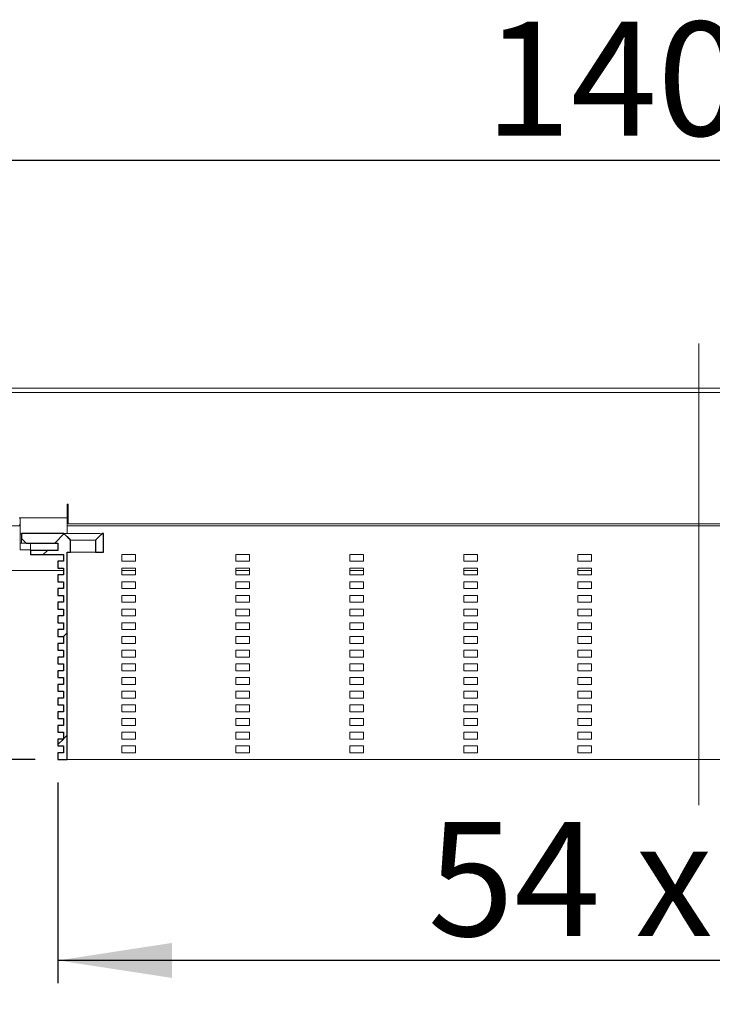
# Model space of a CAD drawing. Units: millimetres. Extents: x 16 to 352, y 96 to 188.
# Drawn here: x 126 to 156, y 139 to 182 of the extents above; entities that cross this region are included whole.
import ezdxf

# ---------------------------------------------------------------- set-up
doc = ezdxf.new("R2010")
doc.units = ezdxf.units.MM
doc.linetypes.add('SLD-Durchgehend', pattern=[0])
doc.linetypes.add('SLD-Punktstrich', pattern=[19.05, 15.24, -1.27, 1.27, -1.27])
doc.styles.add('SLDTEXTSTYLE0', font='TXT', dxfattribs={"width": 0.605})
doc.styles.add('SLDTEXTSTYLE1', font='TXT', dxfattribs={"width": 0.96})
doc.styles.add('SLDTEXTSTYLE2', font='TXT', dxfattribs={"width": 0.845})
doc.dimstyles.new('SLDDIMSTYLE0', dxfattribs={"dimtxt": 5, "dimasz": 6, "dimexe": 0, "dimexo": 0.0625, "dimgap": 1.25, "dimtad": 1, "dimdec": 0, "dimlfac": 10, "dimrnd": 1e-09, "dimzin": 12, "dimdsep": 46, "dimtxsty": 'SLDTEXTSTYLE0', "dimblk1": 'NONE', "dimblk2": 'NONE', "dimsah": 1, "dimcen": 0.09, "dimadec": 0, "dimazin": 3, "dimtfac": 1, "dimtofl": 0, "dimtmove": 0, "dimatfit": 3, "dimldrblk": 'NONE', "dimfxl": 1, "dimfrac": 2, "dimtolj": 1, "dimtzin": 12, "dimarcsym": 0})
doc.dimstyles.new('SLDDIMSTYLE1', dxfattribs={"dimtxt": 5, "dimasz": 6, "dimexe": 0, "dimexo": 0.0625, "dimgap": 1.25, "dimtad": 1, "dimdec": 1, "dimlfac": 10, "dimrnd": 1e-09, "dimzin": 12, "dimdsep": 46, "dimtxsty": 'SLDTEXTSTYLE0', "dimblk1": 'NONE', "dimblk2": 'NONE', "dimsah": 1, "dimcen": 0.09, "dimadec": 0, "dimazin": 3, "dimtfac": 1, "dimtdec": 1, "dimtofl": 0, "dimtmove": 0, "dimatfit": 3, "dimldrblk": 'NONE', "dimfxl": 1, "dimfrac": 2, "dimtolj": 1, "dimtzin": 12, "dimarcsym": 0})

# ---------------------------------------------------------------- blocks, each defined once
blk = doc.blocks.new('_D_2')
at = {"color": 7}
for p, q in [((15.82, 166.606), (15.82, 176.806)), ((295.82, 166.606), (295.82, 176.806)), ((15.82, 175.806), (295.82, 175.806))]:
    blk.add_line(p, q, dxfattribs=at)
for points in [[(15.82, 175.806), (20.82, 175.037), (20.82, 176.575)], [(295.82, 175.806), (290.82, 176.575), (290.82, 175.037)]]:
    blk.add_solid(points, dxfattribs=at)
at = {"color": 7, "insert": (146.431, 181.877), "char_height": 5, "attachment_point": 1, "style": 'SLDTEXTSTYLE1'}
blk.add_mtext('1400', dxfattribs=at)
blk = doc.blocks.new('_NONE')
blk = doc.blocks.new('_D_3')
at = {"color": 7}
for p, q in [((118.877, 157.806), (118.877, 167.421)), ((118.877, 157.806), (118.877, 149.506)), ((126.72, 149.506), (117.877, 149.506)), ((118.877, 149.506), (118.877, 139.891))]:
    blk.add_line(p, q, dxfattribs=at)
for points in [[(118.877, 157.806), (119.646, 162.806), (118.108, 162.806)], [(118.877, 149.506), (118.108, 144.506), (119.646, 144.506)]]:
    blk.add_solid(points, dxfattribs=at)
at = {"color": 7, "insert": (112.806, 144.006), "char_height": 5, "attachment_point": 1, "rotation": 90, "style": 'SLDTEXTSTYLE1'}
blk.add_mtext('41,5', dxfattribs=at)
blk = doc.blocks.new('_D_4')
at = {"color": 7}
for p, q in [((127.72, 148.506), (127.72, 139.695)), ((183.92, 148.506), (183.92, 139.695)), ((183.92, 140.695), (127.72, 140.695))]:
    blk.add_line(p, q, dxfattribs=at)
for points in [[(127.72, 140.695), (132.72, 139.926), (132.72, 141.464)], [(183.92, 140.695), (178.92, 141.464), (178.92, 139.926)]]:
    blk.add_solid(points, dxfattribs=at)
at = {"color": 7, "insert": (143.937, 146.766), "char_height": 5, "attachment_point": 1, "style": 'SLDTEXTSTYLE2'}
blk.add_mtext('54 x 281', dxfattribs=at)

msp = doc.modelspace()

# ---------------------------------------------------------------- hatches: boundary and pattern name
h = msp.add_hatch()
h.set_pattern_fill('ANSI31', style=0)
edge = h.paths.add_edge_path(flags=0)
edge.add_line((127.72, 154.606), (127.72, 154.306))
edge.add_line((127.72, 154.306), (127.96, 154.306))
edge.add_line((127.96, 154.306), (127.96, 154.006))
edge.add_line((127.96, 154.006), (127.72, 154.006))
edge.add_line((127.72, 154.006), (127.72, 153.706))
edge.add_line((127.72, 153.706), (127.96, 153.706))
edge.add_line((127.96, 153.706), (127.96, 153.406))
edge.add_line((127.96, 153.406), (127.72, 153.406))
edge.add_line((127.72, 153.406), (127.72, 153.106))
edge.add_line((127.72, 153.106), (127.96, 153.106))
edge.add_line((127.96, 153.106), (127.96, 152.806))
edge.add_line((127.96, 152.806), (127.72, 152.806))
edge.add_line((127.72, 152.806), (127.72, 152.506))
edge.add_line((127.72, 152.506), (127.96, 152.506))
edge.add_line((127.96, 152.506), (127.96, 152.206))
edge.add_line((127.96, 152.206), (127.72, 152.206))
edge.add_line((127.72, 152.206), (127.72, 151.906))
edge.add_line((127.72, 151.906), (127.96, 151.906))
edge.add_line((127.96, 151.906), (127.96, 151.606))
edge.add_line((127.96, 151.606), (127.72, 151.606))
edge.add_line((127.72, 151.606), (127.72, 151.306))
edge.add_line((127.72, 151.306), (127.96, 151.306))
edge.add_line((127.96, 151.306), (127.96, 151.006))
edge.add_line((127.96, 151.006), (127.72, 151.006))
edge.add_line((127.72, 151.006), (127.72, 150.706))
edge.add_line((127.72, 150.706), (127.96, 150.706))
edge.add_line((127.96, 150.706), (127.96, 150.406))
edge.add_line((127.96, 150.406), (127.72, 150.406))
edge.add_line((127.72, 150.406), (127.72, 150.106))
edge.add_line((127.72, 150.106), (127.96, 150.106))
edge.add_line((127.96, 150.106), (127.96, 149.806))
edge.add_line((127.96, 149.806), (127.72, 149.806))
edge.add_line((127.72, 149.806), (127.72, 149.506))
edge.add_line((127.72, 149.506), (128.12, 149.506))
edge.add_line((128.12, 149.506), (128.12, 158.606))
edge.add_line((128.12, 158.606), (128.27, 158.606))
edge.add_line((128.27, 158.606), (128.27, 159.138))
edge.add_spline(control_points=[(128.27, 159.138), (128.221, 159.187), (128.172, 159.235), (128.123, 159.284), (128.098, 159.309), (128.073, 159.333), (128.048, 159.358), (128.023, 159.383), (127.998, 159.407), (127.973, 159.432)], knot_values=[0, 0, 0, 0, 0.001039, 0.001039, 0.001039, 0.001565, 0.001565, 0.001565, 0.002091, 0.002091, 0.002091, 0.002091], weights=[1, 1, 1, 1, 1, 1, 1, 1, 1, 1], degree=3, periodic=0)
edge.add_line((127.973, 159.432), (126.12, 159.432))
edge.add_line((126.12, 159.432), (126.12, 159.206))
edge.add_line((126.12, 159.206), (126.32, 159.006))
edge.add_line((126.32, 159.006), (127.72, 159.006))
edge.add_line((127.72, 159.006), (127.72, 158.686))
edge.add_line((127.72, 158.686), (126.52, 158.686))
edge.add_line((126.52, 158.686), (126.52, 158.506))
edge.add_line((126.52, 158.506), (127.96, 158.506))
edge.add_line((127.96, 158.506), (127.96, 158.206))
edge.add_line((127.96, 158.206), (127.72, 158.206))
edge.add_line((127.72, 158.206), (127.72, 157.906))
edge.add_line((127.72, 157.906), (127.96, 157.906))
edge.add_line((127.96, 157.906), (127.96, 157.606))
edge.add_line((127.96, 157.606), (127.72, 157.606))
edge.add_line((127.72, 157.606), (127.72, 157.306))
edge.add_line((127.72, 157.306), (127.96, 157.306))
edge.add_line((127.96, 157.306), (127.96, 157.006))
edge.add_line((127.96, 157.006), (127.72, 157.006))
edge.add_line((127.72, 157.006), (127.72, 156.706))
edge.add_line((127.72, 156.706), (127.96, 156.706))
edge.add_line((127.96, 156.706), (127.96, 156.406))
edge.add_line((127.96, 156.406), (127.72, 156.406))
edge.add_line((127.72, 156.406), (127.72, 156.106))
edge.add_line((127.72, 156.106), (127.96, 156.106))
edge.add_line((127.96, 156.106), (127.96, 155.806))
edge.add_line((127.96, 155.806), (127.72, 155.806))
edge.add_line((127.72, 155.806), (127.72, 155.506))
edge.add_line((127.72, 155.506), (127.96, 155.506))
edge.add_line((127.96, 155.506), (127.96, 155.206))
edge.add_line((127.96, 155.206), (127.72, 155.206))
edge.add_line((127.72, 155.206), (127.72, 154.906))
edge.add_line((127.72, 154.906), (127.96, 154.906))
edge.add_line((127.96, 154.906), (127.96, 154.606))
edge.add_line((127.96, 154.606), (127.72, 154.606))
h = msp.add_hatch()
h.set_pattern_fill('ANSI31', style=0)
edge = h.paths.add_edge_path(flags=0)
edge.add_line((129.37, 159.138), (129.37, 158.606))
edge.add_line((129.37, 158.606), (129.72, 158.606))
edge.add_line((129.72, 158.606), (129.72, 159.006))
edge.add_line((129.72, 159.006), (129.72, 159.432))
edge.add_line((129.72, 159.432), (129.667, 159.432))
edge.add_spline(control_points=[(129.667, 159.432), (129.618, 159.383), (129.569, 159.335), (129.52, 159.286), (129.495, 159.261), (129.47, 159.237), (129.445, 159.212), (129.42, 159.187), (129.395, 159.163), (129.37, 159.138)], knot_values=[0, 0, 0, 0, 0.001039, 0.001039, 0.001039, 0.001565, 0.001565, 0.001565, 0.002091, 0.002091, 0.002091, 0.002091], weights=[1, 1, 1, 1, 1, 1, 1, 1, 1, 1], degree=3, periodic=0)

# ---------------------------------------------------------------- linework, layer by layer
at = {"color": 7, "linetype": 'SLD-Punktstrich', "lineweight": 0}
for p, q in [((155.82, 167.762), (155.82, 147.55)), ((155.82, 147.506), (155.82, 160.606))]:
    msp.add_line(p, q, dxfattribs=at)
at = {"color": 7, "linetype": 'SLD-Durchgehend', "lineweight": 15}
for p, q in [((295.82, 165.806), (15.82, 165.806)), ((15.82, 165.606), (295.82, 165.606)), ((128.12, 160.706), (128.12, 160.106)), ((128.16, 160.706), (128.12, 160.706)), ((128.16, 159.846), (128.16, 160.706)), ((126.06, 160.106), (126.02, 160.106)), ((126.06, 160.106), (128.12, 160.106)), ((126.06, 159.93), (126.06, 160.106)), ((126.06, 159.93), (126.06, 159.494)), ((128.12, 160.106), (128.12, 159.93)), ((128.12, 159.93), (128.12, 159.494)), ((183.48, 159.846), (128.16, 159.846)), ((125.68, 159.768), (126.06, 159.768)), ((126.06, 159.806), (126.02, 159.806)), ((126.06, 159.406), (126.06, 159.494)), ((126.06, 159.406), (126.12, 159.406)), ((126.06, 159.23), (126.06, 159.406)), ((126.12, 159.206), (126.12, 159.432)), ((127.973, 159.432), (126.12, 159.432)), ((127.973, 159.432), (128.048, 159.358)), ((128.12, 159.766), (128.72, 159.766)), ((128.12, 159.494), (128.12, 159.406)), ((128.72, 159.766), (182.92, 159.766)), ((129.52, 159.286), (129.667, 159.432)), ((129.72, 159.432), (129.667, 159.432)), ((129.72, 159.432), (129.72, 159.006)), ((126.06, 159.23), (126.06, 159.094)), ((126.06, 159.006), (126.06, 159.094)), ((126.06, 158.706), (126.06, 159.006)), ((126.06, 159.006), (126.12, 159.006)), ((126.32, 159.006), (126.12, 159.206)), ((126.12, 159.006), (126.12, 159.206)), ((126.32, 159.006), (126.12, 159.006)), ((126.32, 159.006), (127.72, 159.006)), ((126.52, 158.686), (126.52, 159.006)), ((127.72, 158.686), (127.72, 159.006)), ((128.048, 159.358), (128.123, 159.284)), ((128.123, 159.284), (128.27, 159.138)), ((128.291, 159.136), (128.27, 159.138)), ((128.27, 159.138), (128.27, 158.606)), ((129.37, 159.138), (129.445, 159.212)), ((129.37, 158.606), (129.37, 159.138)), ((129.445, 159.212), (129.52, 159.286)), ((129.72, 158.606), (129.72, 159.006)), ((126.16, 158.706), (126.06, 158.706)), ((126.16, 158.706), (126.52, 158.706)), ((126.52, 158.506), (126.52, 158.686)), ((126.52, 158.686), (127.72, 158.686)), ((128.27, 158.606), (128.12, 158.606)), ((128.12, 158.606), (128.12, 149.506)), ((128.27, 158.606), (129.37, 158.606)), ((129.72, 158.606), (129.37, 158.606)), ((126.52, 158.506), (127.96, 158.506)), ((127.72, 158.206), (127.72, 157.906)), ((127.96, 158.206), (127.72, 158.206)), ((127.96, 158.206), (127.96, 158.506)), ((130.52, 158.506), (130.52, 158.206)), ((131.12, 158.506), (130.52, 158.506)), ((130.52, 158.206), (131.12, 158.206)), ((131.12, 158.206), (131.12, 158.506)), ((135.52, 158.506), (135.52, 158.206)), ((136.12, 158.506), (135.52, 158.506)), ((135.52, 158.206), (136.12, 158.206)), ((136.12, 158.206), (136.12, 158.506)), ((140.52, 158.506), (140.52, 158.206)), ((141.12, 158.506), (140.52, 158.506)), ((140.52, 158.206), (141.12, 158.206)), ((141.12, 158.206), (141.12, 158.506)), ((145.52, 158.506), (145.52, 158.206)), ((146.12, 158.506), (145.52, 158.506)), ((145.52, 158.206), (146.12, 158.206)), ((146.12, 158.206), (146.12, 158.506)), ((150.52, 158.506), (150.52, 158.206)), ((151.12, 158.506), (150.52, 158.506)), ((150.52, 158.206), (151.12, 158.206)), ((151.12, 158.206), (151.12, 158.506)), ((125.28, 157.806), (127.96, 157.806)), ((127.96, 157.906), (127.72, 157.906)), ((127.96, 157.606), (127.96, 157.906)), ((130.52, 157.906), (130.52, 157.606)), ((131.12, 157.906), (130.52, 157.906)), ((130.52, 157.806), (131.12, 157.806)), ((131.12, 157.606), (131.12, 157.906)), ((135.52, 157.906), (135.52, 157.606)), ((136.12, 157.906), (135.52, 157.906)), ((135.52, 157.806), (136.12, 157.806)), ((136.12, 157.606), (136.12, 157.906)), ((140.52, 157.906), (140.52, 157.606)), ((141.12, 157.906), (140.52, 157.906)), ((140.52, 157.806), (141.12, 157.806)), ((141.12, 157.606), (141.12, 157.906)), ((145.52, 157.906), (145.52, 157.606)), ((146.12, 157.906), (145.52, 157.906)), ((145.52, 157.806), (146.12, 157.806)), ((146.12, 157.606), (146.12, 157.906)), ((150.52, 157.906), (150.52, 157.606)), ((151.12, 157.906), (150.52, 157.906)), ((150.52, 157.806), (151.12, 157.806)), ((151.12, 157.606), (151.12, 157.906)), ((127.72, 157.606), (127.72, 157.306)), ((127.96, 157.606), (127.72, 157.606)), ((127.96, 157.306), (127.72, 157.306)), ((127.96, 157.006), (127.96, 157.306)), ((130.52, 157.606), (131.12, 157.606)), ((130.52, 157.306), (130.52, 157.006)), ((131.12, 157.306), (130.52, 157.306)), ((131.12, 157.006), (131.12, 157.306)), ((135.52, 157.606), (136.12, 157.606)), ((135.52, 157.306), (135.52, 157.006)), ((136.12, 157.306), (135.52, 157.306)), ((136.12, 157.006), (136.12, 157.306)), ((140.52, 157.606), (141.12, 157.606)), ((140.52, 157.306), (140.52, 157.006)), ((141.12, 157.306), (140.52, 157.306)), ((141.12, 157.006), (141.12, 157.306)), ((145.52, 157.606), (146.12, 157.606)), ((145.52, 157.306), (145.52, 157.006)), ((146.12, 157.306), (145.52, 157.306)), ((146.12, 157.006), (146.12, 157.306)), ((150.52, 157.606), (151.12, 157.606)), ((150.52, 157.306), (150.52, 157.006)), ((151.12, 157.306), (150.52, 157.306)), ((151.12, 157.006), (151.12, 157.306)), ((127.72, 157.006), (127.72, 156.706)), ((127.96, 157.006), (127.72, 157.006)), ((130.52, 157.006), (131.12, 157.006)), ((135.52, 157.006), (136.12, 157.006)), ((140.52, 157.006), (141.12, 157.006)), ((145.52, 157.006), (146.12, 157.006)), ((150.52, 157.006), (151.12, 157.006)), ((127.96, 156.706), (127.72, 156.706)), ((127.72, 156.406), (127.72, 156.106)), ((127.96, 156.406), (127.72, 156.406)), ((127.96, 156.406), (127.96, 156.706)), ((130.52, 156.706), (130.52, 156.406)), ((131.12, 156.706), (130.52, 156.706)), ((130.52, 156.406), (131.12, 156.406)), ((131.12, 156.406), (131.12, 156.706)), ((135.52, 156.706), (135.52, 156.406)), ((136.12, 156.706), (135.52, 156.706)), ((135.52, 156.406), (136.12, 156.406)), ((136.12, 156.406), (136.12, 156.706)), ((140.52, 156.706), (140.52, 156.406)), ((141.12, 156.706), (140.52, 156.706)), ((140.52, 156.406), (141.12, 156.406)), ((141.12, 156.406), (141.12, 156.706)), ((145.52, 156.706), (145.52, 156.406)), ((146.12, 156.706), (145.52, 156.706)), ((145.52, 156.406), (146.12, 156.406)), ((146.12, 156.406), (146.12, 156.706)), ((150.52, 156.706), (150.52, 156.406)), ((151.12, 156.706), (150.52, 156.706)), ((150.52, 156.406), (151.12, 156.406)), ((151.12, 156.406), (151.12, 156.706)), ((127.96, 156.106), (127.72, 156.106)), ((127.96, 155.806), (127.96, 156.106)), ((130.52, 156.106), (130.52, 155.806)), ((131.12, 156.106), (130.52, 156.106)), ((131.12, 155.806), (131.12, 156.106)), ((135.52, 156.106), (135.52, 155.806)), ((136.12, 156.106), (135.52, 156.106)), ((136.12, 155.806), (136.12, 156.106)), ((140.52, 156.106), (140.52, 155.806)), ((141.12, 156.106), (140.52, 156.106)), ((141.12, 155.806), (141.12, 156.106)), ((145.52, 156.106), (145.52, 155.806)), ((146.12, 156.106), (145.52, 156.106)), ((146.12, 155.806), (146.12, 156.106)), ((150.52, 156.106), (150.52, 155.806)), ((151.12, 156.106), (150.52, 156.106)), ((151.12, 155.806), (151.12, 156.106)), ((127.72, 155.806), (127.72, 155.506)), ((127.96, 155.806), (127.72, 155.806)), ((127.96, 155.506), (127.72, 155.506)), ((127.96, 155.206), (127.96, 155.506)), ((130.52, 155.806), (131.12, 155.806)), ((130.52, 155.506), (130.52, 155.206)), ((131.12, 155.506), (130.52, 155.506)), ((131.12, 155.206), (131.12, 155.506)), ((135.52, 155.806), (136.12, 155.806)), ((135.52, 155.506), (135.52, 155.206)), ((136.12, 155.506), (135.52, 155.506)), ((136.12, 155.206), (136.12, 155.506)), ((140.52, 155.806), (141.12, 155.806)), ((140.52, 155.506), (140.52, 155.206)), ((141.12, 155.506), (140.52, 155.506)), ((141.12, 155.206), (141.12, 155.506)), ((145.52, 155.806), (146.12, 155.806)), ((145.52, 155.506), (145.52, 155.206)), ((146.12, 155.506), (145.52, 155.506)), ((146.12, 155.206), (146.12, 155.506)), ((150.52, 155.806), (151.12, 155.806)), ((150.52, 155.506), (150.52, 155.206)), ((151.12, 155.506), (150.52, 155.506)), ((151.12, 155.206), (151.12, 155.506)), ((127.72, 155.206), (127.72, 154.906)), ((127.96, 155.206), (127.72, 155.206)), ((130.52, 155.206), (131.12, 155.206)), ((135.52, 155.206), (136.12, 155.206)), ((140.52, 155.206), (141.12, 155.206)), ((145.52, 155.206), (146.12, 155.206)), ((150.52, 155.206), (151.12, 155.206)), ((127.96, 154.906), (127.72, 154.906)), ((127.96, 154.606), (127.96, 154.906)), ((130.52, 154.906), (130.52, 154.606)), ((131.12, 154.906), (130.52, 154.906)), ((131.12, 154.606), (131.12, 154.906)), ((135.52, 154.906), (135.52, 154.606)), ((136.12, 154.906), (135.52, 154.906)), ((136.12, 154.606), (136.12, 154.906)), ((140.52, 154.906), (140.52, 154.606)), ((141.12, 154.906), (140.52, 154.906)), ((141.12, 154.606), (141.12, 154.906)), ((145.52, 154.906), (145.52, 154.606)), ((146.12, 154.906), (145.52, 154.906)), ((146.12, 154.606), (146.12, 154.906)), ((150.52, 154.906), (150.52, 154.606)), ((151.12, 154.906), (150.52, 154.906)), ((151.12, 154.606), (151.12, 154.906)), ((127.72, 154.606), (127.72, 154.306)), ((127.96, 154.606), (127.72, 154.606)), ((127.96, 154.306), (127.72, 154.306)), ((127.96, 154.006), (127.96, 154.306)), ((130.52, 154.606), (131.12, 154.606)), ((130.52, 154.306), (130.52, 154.006)), ((131.12, 154.306), (130.52, 154.306)), ((131.12, 154.006), (131.12, 154.306)), ((135.52, 154.606), (136.12, 154.606)), ((135.52, 154.306), (135.52, 154.006)), ((136.12, 154.306), (135.52, 154.306)), ((136.12, 154.006), (136.12, 154.306)), ((140.52, 154.606), (141.12, 154.606)), ((140.52, 154.306), (140.52, 154.006)), ((141.12, 154.306), (140.52, 154.306)), ((141.12, 154.006), (141.12, 154.306)), ((145.52, 154.606), (146.12, 154.606)), ((145.52, 154.306), (145.52, 154.006)), ((146.12, 154.306), (145.52, 154.306)), ((146.12, 154.006), (146.12, 154.306)), ((150.52, 154.606), (151.12, 154.606)), ((150.52, 154.306), (150.52, 154.006)), ((151.12, 154.306), (150.52, 154.306)), ((151.12, 154.006), (151.12, 154.306)), ((127.72, 154.006), (127.72, 153.706)), ((127.96, 154.006), (127.72, 154.006)), ((130.52, 154.006), (131.12, 154.006)), ((135.52, 154.006), (136.12, 154.006)), ((140.52, 154.006), (141.12, 154.006)), ((145.52, 154.006), (146.12, 154.006)), ((150.52, 154.006), (151.12, 154.006)), ((127.96, 153.706), (127.72, 153.706)), ((127.72, 153.406), (127.72, 153.106)), ((127.96, 153.406), (127.72, 153.406)), ((127.96, 153.406), (127.96, 153.706)), ((130.52, 153.706), (130.52, 153.406)), ((131.12, 153.706), (130.52, 153.706)), ((130.52, 153.406), (131.12, 153.406)), ((131.12, 153.406), (131.12, 153.706)), ((135.52, 153.706), (135.52, 153.406)), ((136.12, 153.706), (135.52, 153.706)), ((135.52, 153.406), (136.12, 153.406)), ((136.12, 153.406), (136.12, 153.706)), ((140.52, 153.706), (140.52, 153.406)), ((141.12, 153.706), (140.52, 153.706)), ((140.52, 153.406), (141.12, 153.406)), ((141.12, 153.406), (141.12, 153.706)), ((145.52, 153.706), (145.52, 153.406)), ((146.12, 153.706), (145.52, 153.706)), ((145.52, 153.406), (146.12, 153.406)), ((146.12, 153.406), (146.12, 153.706)), ((150.52, 153.706), (150.52, 153.406)), ((151.12, 153.706), (150.52, 153.706)), ((150.52, 153.406), (151.12, 153.406)), ((151.12, 153.406), (151.12, 153.706)), ((127.96, 153.106), (127.72, 153.106)), ((127.96, 152.806), (127.96, 153.106)), ((130.52, 153.106), (130.52, 152.806)), ((131.12, 153.106), (130.52, 153.106)), ((131.12, 152.806), (131.12, 153.106)), ((135.52, 153.106), (135.52, 152.806)), ((136.12, 153.106), (135.52, 153.106)), ((136.12, 152.806), (136.12, 153.106)), ((140.52, 153.106), (140.52, 152.806)), ((141.12, 153.106), (140.52, 153.106)), ((141.12, 152.806), (141.12, 153.106)), ((145.52, 153.106), (145.52, 152.806)), ((146.12, 153.106), (145.52, 153.106)), ((146.12, 152.806), (146.12, 153.106)), ((150.52, 153.106), (150.52, 152.806)), ((151.12, 153.106), (150.52, 153.106)), ((151.12, 152.806), (151.12, 153.106)), ((127.72, 152.806), (127.72, 152.506)), ((127.96, 152.806), (127.72, 152.806)), ((127.96, 152.506), (127.72, 152.506)), ((127.96, 152.206), (127.96, 152.506)), ((130.52, 152.806), (131.12, 152.806)), ((130.52, 152.506), (130.52, 152.206)), ((131.12, 152.506), (130.52, 152.506)), ((131.12, 152.206), (131.12, 152.506)), ((135.52, 152.806), (136.12, 152.806)), ((135.52, 152.506), (135.52, 152.206)), ((136.12, 152.506), (135.52, 152.506)), ((136.12, 152.206), (136.12, 152.506)), ((140.52, 152.806), (141.12, 152.806)), ((140.52, 152.506), (140.52, 152.206)), ((141.12, 152.506), (140.52, 152.506)), ((141.12, 152.206), (141.12, 152.506)), ((145.52, 152.806), (146.12, 152.806)), ((145.52, 152.506), (145.52, 152.206)), ((146.12, 152.506), (145.52, 152.506)), ((146.12, 152.206), (146.12, 152.506)), ((150.52, 152.806), (151.12, 152.806)), ((150.52, 152.506), (150.52, 152.206)), ((151.12, 152.506), (150.52, 152.506)), ((151.12, 152.206), (151.12, 152.506)), ((127.72, 152.206), (127.72, 151.906)), ((127.96, 152.206), (127.72, 152.206)), ((130.52, 152.206), (131.12, 152.206)), ((135.52, 152.206), (136.12, 152.206)), ((140.52, 152.206), (141.12, 152.206)), ((145.52, 152.206), (146.12, 152.206)), ((150.52, 152.206), (151.12, 152.206)), ((127.96, 151.906), (127.72, 151.906)), ((127.96, 151.606), (127.96, 151.906)), ((130.52, 151.906), (130.52, 151.606)), ((131.12, 151.906), (130.52, 151.906)), ((131.12, 151.606), (131.12, 151.906)), ((135.52, 151.906), (135.52, 151.606)), ((136.12, 151.906), (135.52, 151.906)), ((136.12, 151.606), (136.12, 151.906)), ((140.52, 151.906), (140.52, 151.606)), ((141.12, 151.906), (140.52, 151.906)), ((141.12, 151.606), (141.12, 151.906)), ((145.52, 151.906), (145.52, 151.606)), ((146.12, 151.906), (145.52, 151.906)), ((146.12, 151.606), (146.12, 151.906)), ((150.52, 151.906), (150.52, 151.606)), ((151.12, 151.906), (150.52, 151.906)), ((151.12, 151.606), (151.12, 151.906)), ((127.72, 151.606), (127.72, 151.306)), ((127.96, 151.606), (127.72, 151.606)), ((127.96, 151.306), (127.72, 151.306)), ((127.96, 151.006), (127.96, 151.306)), ((130.52, 151.606), (131.12, 151.606)), ((130.52, 151.306), (130.52, 151.006)), ((131.12, 151.306), (130.52, 151.306)), ((131.12, 151.006), (131.12, 151.306)), ((135.52, 151.606), (136.12, 151.606)), ((135.52, 151.306), (135.52, 151.006)), ((136.12, 151.306), (135.52, 151.306)), ((136.12, 151.006), (136.12, 151.306)), ((140.52, 151.606), (141.12, 151.606)), ((140.52, 151.306), (140.52, 151.006)), ((141.12, 151.306), (140.52, 151.306)), ((141.12, 151.006), (141.12, 151.306)), ((145.52, 151.606), (146.12, 151.606)), ((145.52, 151.306), (145.52, 151.006)), ((146.12, 151.306), (145.52, 151.306)), ((146.12, 151.006), (146.12, 151.306)), ((150.52, 151.606), (151.12, 151.606)), ((150.52, 151.306), (150.52, 151.006)), ((151.12, 151.306), (150.52, 151.306)), ((151.12, 151.006), (151.12, 151.306)), ((127.72, 151.006), (127.72, 150.706)), ((127.96, 151.006), (127.72, 151.006)), ((130.52, 151.006), (131.12, 151.006)), ((135.52, 151.006), (136.12, 151.006)), ((140.52, 151.006), (141.12, 151.006)), ((145.52, 151.006), (146.12, 151.006)), ((150.52, 151.006), (151.12, 151.006)), ((127.96, 150.706), (127.72, 150.706)), ((127.72, 150.406), (127.72, 150.106)), ((127.96, 150.406), (127.72, 150.406)), ((127.96, 150.406), (127.96, 150.706)), ((130.52, 150.706), (130.52, 150.406)), ((131.12, 150.706), (130.52, 150.706)), ((130.52, 150.406), (131.12, 150.406)), ((131.12, 150.406), (131.12, 150.706)), ((135.52, 150.706), (135.52, 150.406)), ((136.12, 150.706), (135.52, 150.706)), ((135.52, 150.406), (136.12, 150.406)), ((136.12, 150.406), (136.12, 150.706)), ((140.52, 150.706), (140.52, 150.406)), ((141.12, 150.706), (140.52, 150.706)), ((140.52, 150.406), (141.12, 150.406)), ((141.12, 150.406), (141.12, 150.706)), ((145.52, 150.706), (145.52, 150.406)), ((146.12, 150.706), (145.52, 150.706)), ((145.52, 150.406), (146.12, 150.406)), ((146.12, 150.406), (146.12, 150.706)), ((150.52, 150.706), (150.52, 150.406)), ((151.12, 150.706), (150.52, 150.706)), ((150.52, 150.406), (151.12, 150.406)), ((151.12, 150.406), (151.12, 150.706)), ((127.96, 150.106), (127.72, 150.106)), ((127.96, 149.806), (127.96, 150.106)), ((130.52, 150.106), (130.52, 149.806)), ((131.12, 150.106), (130.52, 150.106)), ((131.12, 149.806), (131.12, 150.106)), ((135.52, 150.106), (135.52, 149.806)), ((136.12, 150.106), (135.52, 150.106)), ((136.12, 149.806), (136.12, 150.106)), ((140.52, 150.106), (140.52, 149.806)), ((141.12, 150.106), (140.52, 150.106)), ((141.12, 149.806), (141.12, 150.106)), ((145.52, 150.106), (145.52, 149.806)), ((146.12, 150.106), (145.52, 150.106)), ((146.12, 149.806), (146.12, 150.106)), ((150.52, 150.106), (150.52, 149.806)), ((151.12, 150.106), (150.52, 150.106)), ((151.12, 149.806), (151.12, 150.106)), ((127.72, 149.806), (127.72, 149.506)), ((127.96, 149.806), (127.72, 149.806)), ((127.72, 149.506), (128.12, 149.506)), ((128.72, 149.506), (128.12, 149.506)), ((182.92, 149.506), (128.72, 149.506)), ((130.52, 149.806), (131.12, 149.806)), ((135.52, 149.806), (136.12, 149.806)), ((140.52, 149.806), (141.12, 149.806)), ((145.52, 149.806), (146.12, 149.806)), ((150.52, 149.806), (151.12, 149.806))]:
    msp.add_line(p, q, dxfattribs=at)
for p, q in [((127.973, 159.432), (126.12, 159.432)), ((126.12, 159.432), (126.12, 159.206)), ((129.72, 159.432), (129.667, 159.432)), ((129.72, 159.006), (129.72, 159.432)), ((126.12, 159.206), (126.32, 159.006)), ((126.32, 159.006), (127.72, 159.006)), ((127.72, 159.006), (127.72, 158.686)), ((128.27, 158.606), (128.27, 159.138)), ((129.37, 159.138), (129.37, 158.606)), ((129.72, 158.606), (129.72, 159.006)), ((127.72, 158.686), (126.52, 158.686)), ((126.52, 158.686), (126.52, 158.506)), ((128.12, 149.506), (128.12, 158.606)), ((128.12, 158.606), (128.27, 158.606)), ((129.37, 158.606), (129.72, 158.606)), ((126.52, 158.506), (127.96, 158.506)), ((127.96, 158.206), (127.72, 158.206)), ((127.72, 158.206), (127.72, 157.906)), ((127.96, 158.506), (127.96, 158.206)), ((127.72, 157.906), (127.96, 157.906)), ((127.96, 157.906), (127.96, 157.606)), ((127.96, 157.606), (127.72, 157.606)), ((127.72, 157.606), (127.72, 157.306)), ((127.72, 157.306), (127.96, 157.306)), ((127.96, 157.306), (127.96, 157.006)), ((127.96, 157.006), (127.72, 157.006)), ((127.72, 157.006), (127.72, 156.706)), ((127.72, 156.706), (127.96, 156.706)), ((127.96, 156.406), (127.72, 156.406)), ((127.72, 156.406), (127.72, 156.106)), ((127.96, 156.706), (127.96, 156.406)), ((127.72, 156.106), (127.96, 156.106)), ((127.96, 156.106), (127.96, 155.806)), ((127.96, 155.806), (127.72, 155.806)), ((127.72, 155.806), (127.72, 155.506)), ((127.72, 155.506), (127.96, 155.506)), ((127.96, 155.506), (127.96, 155.206)), ((127.96, 155.206), (127.72, 155.206)), ((127.72, 155.206), (127.72, 154.906)), ((127.72, 154.906), (127.96, 154.906)), ((127.96, 154.906), (127.96, 154.606)), ((127.96, 154.606), (127.72, 154.606)), ((127.72, 154.606), (127.72, 154.306)), ((127.72, 154.306), (127.96, 154.306)), ((127.96, 154.306), (127.96, 154.006)), ((127.96, 154.006), (127.72, 154.006)), ((127.72, 154.006), (127.72, 153.706)), ((127.72, 153.706), (127.96, 153.706)), ((127.96, 153.406), (127.72, 153.406)), ((127.72, 153.406), (127.72, 153.106)), ((127.96, 153.706), (127.96, 153.406)), ((127.72, 153.106), (127.96, 153.106)), ((127.96, 153.106), (127.96, 152.806)), ((127.96, 152.806), (127.72, 152.806)), ((127.72, 152.806), (127.72, 152.506)), ((127.72, 152.506), (127.96, 152.506)), ((127.96, 152.506), (127.96, 152.206)), ((127.96, 152.206), (127.72, 152.206)), ((127.72, 152.206), (127.72, 151.906)), ((127.72, 151.906), (127.96, 151.906)), ((127.96, 151.906), (127.96, 151.606)), ((127.96, 151.606), (127.72, 151.606)), ((127.72, 151.606), (127.72, 151.306)), ((127.72, 151.306), (127.96, 151.306)), ((127.96, 151.306), (127.96, 151.006)), ((127.96, 151.006), (127.72, 151.006)), ((127.72, 151.006), (127.72, 150.706)), ((127.72, 150.706), (127.96, 150.706)), ((127.96, 150.406), (127.72, 150.406)), ((127.72, 150.406), (127.72, 150.106)), ((127.96, 150.706), (127.96, 150.406)), ((127.72, 150.106), (127.96, 150.106)), ((127.96, 150.106), (127.96, 149.806)), ((127.96, 149.806), (127.72, 149.806)), ((127.72, 149.806), (127.72, 149.506)), ((127.72, 149.506), (128.12, 149.506))]:
    msp.add_line(p, q)
for points in [[(128.27, 159.138), (128.221, 159.187), (128.172, 159.235), (128.123, 159.284), (128.098, 159.309), (128.073, 159.333), (128.048, 159.358), (128.023, 159.383), (127.998, 159.407), (127.973, 159.432)], [(129.667, 159.432), (129.618, 159.383), (129.569, 159.335), (129.52, 159.286), (129.495, 159.261), (129.47, 159.237), (129.445, 159.212), (129.42, 159.187), (129.395, 159.163), (129.37, 159.138)]]:
    msp.add_open_spline(points, degree=3, knots=[0, 0, 0, 0, 0.00103911, 0.00103911, 0.00103911, 0.001564869, 0.001564869, 0.001564869, 0.002090628, 0.002090628, 0.002090628, 0.002090628])
for points, knots in [([(128.004, 159.431), (128.012, 159.43), (128.036, 159.428), (128.21, 159.426), (128.487, 159.424), (128.821, 159.424), (129.151, 159.424), (129.432, 159.426), (129.536, 159.428), (129.585, 159.429)], [0, 0, 0, 0, 0.080466, 0.236317, 0.392166, 0.548012, 0.703859, 0.859709, 1, 1, 1, 1]), ([(129.636, 159.431), (129.652, 159.431), (129.668, 159.432), (129.667, 159.432), (129.667, 159.432)], [0, 0, 0, 0, 0.982334, 1, 1, 1, 1]), ([(129.37, 159.138), (129.362, 159.137), (129.346, 159.135), (129.238, 159.132), (129.125, 159.131), (128.997, 159.13), (128.82, 159.129), (128.643, 159.13), (128.516, 159.131), (128.4, 159.132), (128.347, 159.134), (128.312, 159.135)], [0, 0, 0, 0, 0.142653, 0.285302, 0.359902, 0.432546, 0.571327, 0.710105, 0.782748, 0.857352, 1, 1, 1, 1])]:
    msp.add_open_spline(points, degree=3, knots=knots, dxfattribs=at)

# ---------------------------------------------------------------- dimensions: what is measured, and where the dimension line sits
at = {"color": 7}
dim = msp.add_linear_dim(base=(15.82, 175.806), p1=(295.82, 165.606), p2=(15.82, 165.606), dimstyle='SLDDIMSTYLE0', dxfattribs=at)
dim.commit()
dim.dimension.update_dxf_attribs({"geometry": '_D_2', "text_midpoint": (154.07, 175.806), "dimtype": 160})
dim = msp.add_linear_dim(base=(118.877, 157.806), p1=(127.72, 149.506), p2=(15.82, 157.806), angle=90, dimstyle='SLDDIMSTYLE1', dxfattribs=at)
dim.commit()
dim.dimension.update_dxf_attribs({"geometry": '_D_3', "text_midpoint": (118.877, 150.69), "dimtype": 160})
dim = msp.add_linear_dim(base=(183.92, 140.695), p1=(127.72, 149.506), p2=(183.92, 149.506), text='<> x 281', dimstyle='SLDDIMSTYLE0', dxfattribs=at)
dim.commit()
dim.dimension.update_dxf_attribs({"geometry": '_D_4', "text_midpoint": (157.114, 140.695), "dimtype": 160})

doc.saveas('drawing.dxf')
